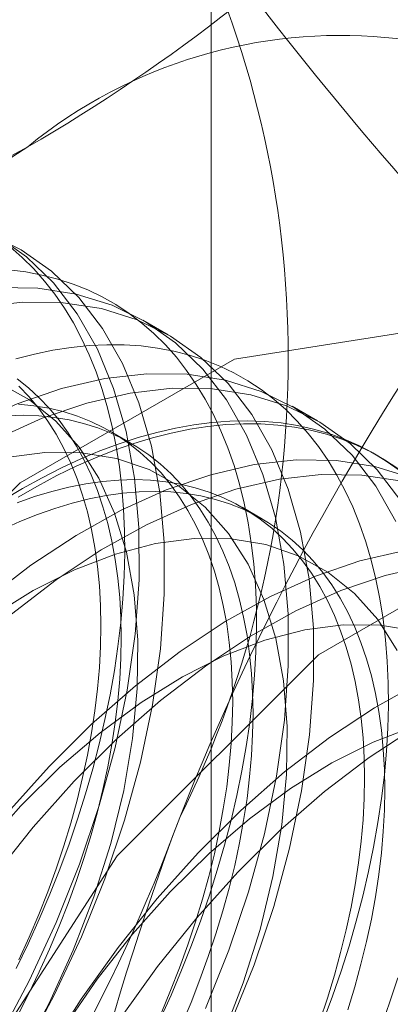
# Model space of a CAD drawing. Units: millimetres. Extents: x 63 to 4297, y 73 to 3059.
# Drawn here: x 3835 to 3836, y 2040 to 2042 of the extents above; entities that cross this region are included whole.
import ezdxf

# ---------------------------------------------------------------- set-up
doc = ezdxf.new("R2010")
doc.units = ezdxf.units.MM
doc.header["$LTSCALE"] = 2

msp = doc.modelspace()

# ---------------------------------------------------------------- linework, layer by layer
at = {"color": 7, "linetype": 'Continuous', "lineweight": 18}
for p, q in [((3835.6792, 1811.6525), (3835.6792, 2270.8954)), ((3835.5649, 2041.4364), (3835.4976, 2041.4753)), ((3835.9626, 2041.2068), (3835.8954, 2041.2456)), ((3835.4646, 2041.1479), (3835.4105, 2041.1792)), ((3836.1279, 2041.1114), (3836.1144, 2041.1192)), ((3835.8159, 2040.9451), (3835.7617, 2040.9764))]:
    msp.add_line(p, q, dxfattribs=at)
at = {"color": 7, "linetype": 'Continuous', "lineweight": 18, "flags": 128}
for points in [[(3835.1823, 2039.5272), (3835.2622, 2039.6777), (3835.3335, 2039.8313), (3835.3957, 2039.9867), (3835.4483, 2040.1425), (3835.4907, 2040.2974), (3835.5228, 2040.4503), (3835.544, 2040.5997), (3835.5544, 2040.7446), (3835.5539, 2040.8836), (3835.5423, 2041.0157), (3835.5199, 2041.1397), (3835.4868, 2041.2546), (3835.4432, 2041.3594), (3835.3896, 2041.4534), (3835.3264, 2041.5356), (3835.2542, 2041.6055), (3835.1734, 2041.6624), (3835.0848, 2041.7059)], [(3835.115, 2039.566), (3835.1949, 2039.7166), (3835.2663, 2039.8701), (3835.3285, 2040.0255), (3835.381, 2040.1813), (3835.4235, 2040.3362), (3835.4555, 2040.4891), (3835.4768, 2040.6386), (3835.4872, 2040.7834), (3835.4866, 2040.9225), (3835.4751, 2041.0545), (3835.4526, 2041.1785), (3835.4195, 2041.2934), (3835.376, 2041.3983), (3835.3224, 2041.4922), (3835.2592, 2041.5744), (3835.1869, 2041.6443), (3835.1061, 2041.7012)], [(3835.1598, 2039.7475), (3835.1913, 2039.8131), (3835.2211, 2039.8791), (3835.2493, 2039.9455), (3835.2758, 2040.0121), (3835.3005, 2040.0789), (3835.3234, 2040.1457), (3835.3444, 2040.2124), (3835.3636, 2040.279), (3835.381, 2040.3453), (3835.3964, 2040.4112), (3835.4099, 2040.4766), (3835.4214, 2040.5415), (3835.4309, 2040.6058), (3835.4384, 2040.6692), (3835.444, 2040.7318), (3835.4475, 2040.7935), (3835.449, 2040.8541), (3835.4485, 2040.9135), (3835.446, 2040.9717), (3835.4415, 2041.0286), (3835.4349, 2041.0841), (3835.4264, 2041.1381), (3835.4159, 2041.1905), (3835.4034, 2041.2413), (3835.3889, 2041.2903), (3835.3725, 2041.3376), (3835.3543, 2041.3829), (3835.3341, 2041.4263), (3835.3121, 2041.4677), (3835.2883, 2041.507), (3835.2628, 2041.5442), (3835.2354, 2041.5791), (3835.2064, 2041.6119), (3835.1758, 2041.6423), (3835.1435, 2041.6704)], [(3835.5425, 2039.6103), (3835.5724, 2039.6763), (3835.6005, 2039.7427), (3835.627, 2039.8093), (3835.6517, 2039.8761), (3835.6746, 2039.9429), (3835.6957, 2040.0096), (3835.7149, 2040.0762), (3835.7322, 2040.1425), (3835.7476, 2040.2084), (3835.7611, 2040.2739), (3835.7726, 2040.3388), (3835.7821, 2040.403), (3835.7897, 2040.4665), (3835.7952, 2040.5291), (3835.7988, 2040.5907), (3835.8003, 2040.6513), (3835.7998, 2040.7108), (3835.7972, 2040.769), (3835.7927, 2040.8259), (3835.7862, 2040.8814), (3835.7776, 2040.9354), (3835.7671, 2040.9878), (3835.7546, 2041.0385), (3835.7402, 2041.0876), (3835.7238, 2041.1348), (3835.7055, 2041.1801), (3835.6854, 2041.2235), (3835.6634, 2041.2649), (3835.6396, 2041.3042), (3835.614, 2041.3414), (3835.5867, 2041.3764), (3835.5577, 2041.4091), (3835.527, 2041.4395), (3835.4948, 2041.4676), (3835.4609, 2041.4933), (3835.4256, 2041.5166), (3835.3889, 2041.5374), (3835.3507, 2041.5557), (3835.3112, 2041.5715), (3835.2705, 2041.5848), (3835.2285, 2041.5955), (3835.1854, 2041.6036), (3835.1412, 2041.6091)], [(3835.664, 2039.6405), (3835.7262, 2039.7959), (3835.7788, 2039.9517), (3835.8212, 2040.1066), (3835.8532, 2040.2595), (3835.8745, 2040.409), (3835.8849, 2040.5538), (3835.8844, 2040.6928), (3835.8728, 2040.8249), (3835.8504, 2040.9489), (3835.8173, 2041.0638), (3835.7737, 2041.1686), (3835.7201, 2041.2626), (3835.6569, 2041.3448), (3835.5846, 2041.4147), (3835.5039, 2041.4716), (3835.4153, 2041.5151), (3835.3196, 2041.5448), (3835.2176, 2041.5605), (3835.1102, 2041.562)], [(3835.7313, 2039.6017), (3835.7935, 2039.757), (3835.846, 2039.9128), (3835.8885, 2040.0678), (3835.9205, 2040.2207), (3835.9418, 2040.3701), (3835.9522, 2040.515), (3835.9516, 2040.654), (3835.9401, 2040.7861), (3835.9176, 2040.9101), (3835.8845, 2041.025), (3835.841, 2041.1298), (3835.7874, 2041.2238), (3835.7242, 2041.306), (3835.6519, 2041.3759), (3835.5711, 2041.4328), (3835.4825, 2041.4763), (3835.3868, 2041.506), (3835.2849, 2041.5217), (3835.1774, 2041.5232), (3835.0655, 2041.5105)], [(3837.0996, 2040.2864), (3837.0005, 2039.5798), (3836.715, 2038.844), (3836.2776, 2038.1677), (3835.7411, 2037.6325), (3835.1701, 2037.3029), (3834.6336, 2037.2187), (3834.1962, 2037.39), (3833.9107, 2037.7962), (3833.8116, 2038.3882), (3833.9107, 2039.0948), (3834.1962, 2039.8306), (3834.6336, 2040.5069), (3835.1701, 2041.0421), (3835.7411, 2041.3717), (3836.2776, 2041.456), (3836.715, 2041.2846), (3837.0005, 2040.8785), (3837.0996, 2040.2864)], [(3835.9782, 2039.6066), (3836.0029, 2039.6733), (3836.0258, 2039.7401), (3836.0469, 2039.8069), (3836.0661, 2039.8734), (3836.0834, 2039.9397), (3836.0989, 2040.0057), (3836.1123, 2040.0711), (3836.1238, 2040.136), (3836.1334, 2040.2002), (3836.1409, 2040.2637), (3836.1465, 2040.3263), (3836.15, 2040.3879), (3836.1515, 2040.4485), (3836.151, 2040.508), (3836.1485, 2040.5662), (3836.1439, 2040.6231), (3836.1374, 2040.6786), (3836.1289, 2040.7326), (3836.1183, 2040.785), (3836.1058, 2040.8358), (3836.0914, 2040.8848), (3836.075, 2040.932), (3836.0567, 2040.9774), (3836.0366, 2041.0208), (3836.0146, 2041.0622), (3835.9908, 2041.1015), (3835.9652, 2041.1386), (3835.9379, 2041.1736), (3835.9089, 2041.2063), (3835.8783, 2041.2368), (3835.846, 2041.2648), (3835.8122, 2041.2906), (3835.7769, 2041.3138), (3835.7401, 2041.3346), (3835.702, 2041.353), (3835.6625, 2041.3688), (3835.6217, 2041.382), (3835.5797, 2041.3927), (3835.5366, 2041.4009), (3835.4924, 2041.4064), (3835.4472, 2041.4093), (3835.401, 2041.4096), (3835.354, 2041.4073), (3835.3061, 2041.4024), (3835.2575, 2041.3949), (3835.2083, 2041.3849), (3835.1585, 2041.3722)], [(3836.1715, 2040.939), (3836.1179, 2041.033), (3836.0547, 2041.1152), (3835.9824, 2041.1851), (3835.9016, 2041.242), (3835.813, 2041.2855), (3835.7173, 2041.3152), (3835.6154, 2041.3309), (3835.5079, 2041.3324), (3835.396, 2041.3197), (3835.2804, 2041.293), (3835.1621, 2041.2524), (3835.0421, 2041.1983), (3834.9214, 2041.1312), (3834.8011, 2041.0515), (3834.682, 2040.96), (3834.5652, 2040.8574), (3834.4517, 2040.7445)], [(3835.1746, 2039.5175), (3835.2476, 2039.6553), (3835.3119, 2039.796), (3835.3668, 2039.9383), (3835.4117, 2040.0807), (3835.4462, 2040.2217), (3835.4699, 2040.3599), (3835.4825, 2040.4939), (3835.484, 2040.6222), (3835.4744, 2040.7436), (3835.4536, 2040.8568), (3835.422, 2040.9607), (3835.3798, 2041.0542), (3835.3276, 2041.1363), (3835.2657, 2041.2063), (3835.195, 2041.2633), (3835.116, 2041.3067)], [(3835.162, 2039.6196), (3835.1925, 2039.6789), (3835.2214, 2039.7388), (3835.2487, 2039.7992), (3835.2743, 2039.8598), (3835.2982, 2039.9207), (3835.3204, 2039.9817), (3835.3408, 2040.0428), (3835.3594, 2040.1037), (3835.3761, 2040.1644), (3835.3909, 2040.2248), (3835.4037, 2040.2848), (3835.4147, 2040.3442), (3835.4236, 2040.403), (3835.4306, 2040.461), (3835.4357, 2040.5182), (3835.4387, 2040.5744), (3835.4397, 2040.6296), (3835.4387, 2040.6836), (3835.4357, 2040.7363), (3835.4306, 2040.7877), (3835.4236, 2040.8377), (3835.4147, 2040.8861), (3835.4037, 2040.9329), (3835.3909, 2040.978), (3835.3761, 2041.0213), (3835.3594, 2041.0627), (3835.3408, 2041.1022), (3835.3204, 2041.1397), (3835.2982, 2041.1751), (3835.2743, 2041.2084), (3835.2487, 2041.2395), (3835.2214, 2041.2683), (3835.1925, 2041.2948), (3835.162, 2041.3189)], [(3836.1851, 2040.9941), (3836.1219, 2041.0764), (3836.0496, 2041.1463), (3835.9689, 2041.2032), (3835.8803, 2041.2467), (3835.7846, 2041.2764), (3835.6826, 2041.292), (3835.5752, 2041.2936), (3835.4632, 2041.2809), (3835.3476, 2041.2542), (3835.2293, 2041.2136), (3835.1094, 2041.1595), (3834.9887, 2041.0923), (3834.8683, 2041.0127), (3834.7492, 2040.9212), (3834.6325, 2040.8186), (3834.5189, 2040.7057)], [(3835.1672, 2039.7701), (3835.1945, 2039.8304), (3835.2202, 2039.8911), (3835.2441, 2039.952), (3835.2663, 2040.013), (3835.2866, 2040.074), (3835.3052, 2040.135), (3835.3219, 2040.1957), (3835.3367, 2040.2561), (3835.3496, 2040.316), (3835.3605, 2040.3755), (3835.3695, 2040.4342), (3835.3765, 2040.4923), (3835.3815, 2040.5495), (3835.3845, 2040.6057), (3835.3855, 2040.6608), (3835.3845, 2040.7148), (3835.3815, 2040.7676), (3835.3765, 2040.819), (3835.3695, 2040.8689), (3835.3605, 2040.9173), (3835.3496, 2040.9641), (3835.3367, 2041.0092), (3835.3219, 2041.0525), (3835.3052, 2041.094), (3835.2866, 2041.1335), (3835.2663, 2041.171), (3835.2441, 2041.2064), (3835.2202, 2041.2397), (3835.1945, 2041.2707), (3835.1672, 2041.2995)], [(3835.5458, 2039.6277), (3835.5714, 2039.6883), (3835.5953, 2039.7492), (3835.6175, 2039.8102), (3835.6379, 2039.8713), (3835.6564, 2039.9322), (3835.6731, 2039.9929), (3835.6879, 2040.0533), (3835.7008, 2040.1133), (3835.7117, 2040.1727), (3835.7207, 2040.2315), (3835.7277, 2040.2895), (3835.7327, 2040.3467), (3835.7357, 2040.4029), (3835.7367, 2040.4581), (3835.7357, 2040.5121), (3835.7327, 2040.5648), (3835.7277, 2040.6162), (3835.7207, 2040.6662), (3835.7117, 2040.7146), (3835.7008, 2040.7614), (3835.6879, 2040.8065), (3835.6731, 2040.8498), (3835.6564, 2040.8912), (3835.6379, 2040.9307), (3835.6175, 2040.9682), (3835.5953, 2041.0036), (3835.5714, 2041.0369), (3835.5458, 2041.068), (3835.5185, 2041.0968), (3835.4895, 2041.1233), (3835.4591, 2041.1474), (3835.4271, 2041.1692), (3835.3937, 2041.1885), (3835.3588, 2041.2053), (3835.3227, 2041.2196), (3835.2853, 2041.2314), (3835.2467, 2041.2407), (3835.207, 2041.2473), (3835.1662, 2041.2514)], [(3835.5999, 2039.5964), (3835.6256, 2039.6571), (3835.6495, 2039.718), (3835.6717, 2039.779), (3835.692, 2039.84), (3835.7106, 2039.9009), (3835.7273, 2039.9616), (3835.7421, 2040.022), (3835.755, 2040.082), (3835.7659, 2040.1414), (3835.7749, 2040.2002), (3835.7819, 2040.2582), (3835.7869, 2040.3154), (3835.7899, 2040.3716), (3835.7909, 2040.4268), (3835.7899, 2040.4808), (3835.7869, 2040.5335), (3835.7819, 2040.5849), (3835.7749, 2040.6349), (3835.7659, 2040.6833), (3835.755, 2040.7301), (3835.7421, 2040.7752), (3835.7273, 2040.8185), (3835.7106, 2040.8599), (3835.692, 2040.8995), (3835.6717, 2040.9369), (3835.6495, 2040.9724), (3835.6256, 2041.0056), (3835.5999, 2041.0367), (3835.5726, 2041.0655), (3835.5437, 2041.092), (3835.5132, 2041.1162), (3835.4813, 2041.1379), (3835.4478, 2041.1572), (3835.413, 2041.174), (3835.3769, 2041.1884), (3835.3395, 2041.2002), (3835.3009, 2041.2094), (3835.2611, 2041.2161), (3835.2204, 2041.2202), (3835.1786, 2041.2217), (3835.1359, 2041.2206)], [(3835.1646, 2041.0034), (3835.2163, 2041.0332), (3835.268, 2041.0608), (3835.3196, 2041.0859), (3835.371, 2041.1086), (3835.4221, 2041.1288), (3835.4729, 2041.1465), (3835.5232, 2041.1617), (3835.573, 2041.1743), (3835.6222, 2041.1844), (3835.6708, 2041.1919), (3835.7187, 2041.1968), (3835.7657, 2041.1991), (3835.8119, 2041.1988), (3835.8571, 2041.1958), (3835.9013, 2041.1903), (3835.9444, 2041.1822), (3835.9864, 2041.1715), (3836.0272, 2041.1582), (3836.0667, 2041.1424), (3836.1048, 2041.1241), (3836.1416, 2041.1033), (3836.1769, 2041.08)], [(3835.177, 2041.0264), (3835.2287, 2041.0551), (3835.2804, 2041.0814), (3835.3319, 2041.1053), (3835.3831, 2041.1268), (3835.4341, 2041.1457), (3835.4846, 2041.1622), (3835.5347, 2041.1761), (3835.5842, 2041.1875), (3835.6331, 2041.1962), (3835.6814, 2041.2024), (3835.7288, 2041.206), (3835.7754, 2041.207), (3835.8211, 2041.2054), (3835.8659, 2041.2012), (3835.9095, 2041.1944), (3835.9521, 2041.1849), (3835.9935, 2041.173), (3836.0336, 2041.1584), (3836.0724, 2041.1414), (3836.1099, 2041.1218), (3836.1459, 2041.0997), (3836.1805, 2041.0752)], [(3835.7097, 2039.5664), (3835.7646, 2039.7087), (3835.8095, 2039.8511), (3835.8439, 2039.9921), (3835.8676, 2040.1303), (3835.8803, 2040.2643), (3835.8818, 2040.3926), (3835.8721, 2040.514), (3835.8514, 2040.6272), (3835.8197, 2040.7311), (3835.7776, 2040.8246), (3835.7253, 2040.9067), (3835.6635, 2040.9767), (3835.5927, 2041.0336), (3835.5137, 2041.0771), (3835.4274, 2041.1067), (3835.3345, 2041.1219), (3835.236, 2041.1228), (3835.133, 2041.1092)], [(3836.2108, 2041.0559), (3836.1151, 2041.0856), (3836.0131, 2041.1013), (3835.9057, 2041.1028), (3835.7937, 2041.0901), (3835.6781, 2041.0634), (3835.5598, 2041.0228), (3835.4398, 2040.9687), (3835.3192, 2040.9015), (3835.1988, 2040.8219), (3835.0797, 2040.7304), (3834.963, 2040.6278), (3834.8494, 2040.5149)], [(3836.1823, 2041.0468), (3836.0804, 2041.0624), (3835.9729, 2041.0639), (3835.861, 2041.0513), (3835.7454, 2041.0245), (3835.6271, 2040.984), (3835.5071, 2040.9299), (3835.3864, 2040.8627), (3835.2661, 2040.7831), (3835.147, 2040.6915), (3835.0302, 2040.5889), (3834.9167, 2040.4761)], [(3835.9687, 2039.6075), (3835.9891, 2039.6685), (3836.0077, 2039.7294), (3836.0244, 2039.7901), (3836.0392, 2039.8505), (3836.052, 2039.9105), (3836.063, 2039.9699), (3836.072, 2040.0287), (3836.079, 2040.0867), (3836.084, 2040.1439), (3836.087, 2040.2001), (3836.088, 2040.2553), (3836.087, 2040.3093), (3836.084, 2040.3621), (3836.079, 2040.4134), (3836.072, 2040.4634), (3836.063, 2040.5118), (3836.052, 2040.5586), (3836.0392, 2040.6037), (3836.0244, 2040.647), (3836.0077, 2040.6885), (3835.9891, 2040.728), (3835.9687, 2040.7654), (3835.9466, 2040.8009), (3835.9226, 2040.8341), (3835.897, 2040.8652), (3835.8697, 2040.894), (3835.8408, 2040.9205), (3835.8103, 2040.9447), (3835.7783, 2040.9664), (3835.7449, 2040.9857), (3835.7101, 2041.0025), (3835.6739, 2041.0169), (3835.6365, 2041.0287), (3835.5979, 2041.0379), (3835.5582, 2041.0446), (3835.5174, 2041.0487), (3835.4757, 2041.0502), (3835.433, 2041.0491), (3835.3895, 2041.0454), (3835.3453, 2041.0392), (3835.3004, 2041.0303), (3835.2549, 2041.0189), (3835.2089, 2041.005), (3835.1625, 2040.9886)], [(3835.1229, 2040.9171), (3835.1699, 2040.9384), (3835.2167, 2040.9573), (3835.2631, 2040.9737), (3835.3091, 2040.9877), (3835.3546, 2040.9991), (3835.3995, 2041.0079), (3835.4437, 2041.0141), (3835.4872, 2041.0178), (3835.5298, 2041.0189), (3835.5716, 2041.0174), (3835.6124, 2041.0133), (3835.6521, 2041.0066), (3835.6907, 2040.9974), (3835.7281, 2040.9856), (3835.7642, 2040.9713), (3835.7991, 2040.9544), (3835.8325, 2040.9351), (3835.8645, 2040.9134), (3835.8949, 2040.8893), (3835.9239, 2040.8627), (3835.9512, 2040.8339), (3835.9768, 2040.8029), (3836.0007, 2040.7696), (3836.0229, 2040.7342), (3836.0433, 2040.6967), (3836.0618, 2040.6572), (3836.0785, 2040.6157), (3836.0933, 2040.5724), (3836.1062, 2040.5273), (3836.1171, 2040.4805), (3836.1261, 2040.4321), (3836.1331, 2040.3822), (3836.1381, 2040.3308), (3836.1411, 2040.278), (3836.1421, 2040.224), (3836.1411, 2040.1689), (3836.1381, 2040.1127), (3836.1331, 2040.0555), (3836.1261, 2039.9974), (3836.1171, 2039.9387), (3836.1062, 2039.8792), (3836.0933, 2039.8193), (3836.0785, 2039.7589), (3836.0618, 2039.6982), (3836.0433, 2039.6372)], [(3835.1253, 2040.9953), (3835.177, 2041.0264)], [(3834.6071, 2037.929), (3834.7062, 2038.6356), (3834.9917, 2039.3714), (3835.4291, 2040.0477), (3835.9656, 2040.5829), (3836.5366, 2040.9125), (3837.0731, 2040.9967), (3837.5105, 2040.8254), (3837.796, 2040.4192), (3837.8951, 2039.8272), (3837.796, 2039.1206), (3837.5105, 2038.3848), (3837.0731, 2037.7085), (3836.5366, 2037.1733), (3835.9656, 2036.8437), (3835.4291, 2036.7594), (3834.9917, 2036.9307), (3834.7062, 2037.3369), (3834.6071, 2037.929)], [(3836.1753, 2040.595), (3836.1231, 2040.6771), (3836.0612, 2040.747), (3835.9905, 2040.804), (3835.9115, 2040.8475), (3835.8251, 2040.877), (3835.7322, 2040.8923), (3835.6338, 2040.8932), (3835.5308, 2040.8796), (3835.4243, 2040.8518), (3835.3154, 2040.8099), (3835.2052, 2040.7545), (3835.0949, 2040.6861), (3834.9856, 2040.6054), (3834.8783, 2040.5132), (3834.7743, 2040.4105)], [(3836.1915, 2040.8605), (3836.0758, 2040.8338), (3835.9576, 2040.7932), (3835.8376, 2040.7391), (3835.7169, 2040.6719), (3835.5966, 2040.5923), (3835.4775, 2040.5008), (3835.3607, 2040.3982), (3835.2472, 2040.2853)], [(3836.2587, 2040.8217), (3836.1431, 2040.7949), (3836.0248, 2040.7543), (3835.9048, 2040.7003), (3835.7842, 2040.6331), (3835.6638, 2040.5534), (3835.5447, 2040.4619), (3835.428, 2040.3593), (3835.3144, 2040.2465)], [(3836.2229, 2040.6474), (3836.13, 2040.6627), (3836.0315, 2040.6636), (3835.9285, 2040.65), (3835.8221, 2040.6222), (3835.7132, 2040.5803), (3835.603, 2040.5249), (3835.4927, 2040.4565), (3835.3833, 2040.3758), (3835.2761, 2040.2836), (3835.1721, 2040.1809)], [(3836.2353, 2040.5095), (3836.1147, 2040.4423), (3835.9943, 2040.3626), (3835.8752, 2040.2711), (3835.7585, 2040.1685), (3835.6449, 2040.0557)], [(3834.9308, 2038.2523), (3834.9472, 2038.3998), (3834.9745, 2038.5513), (3835.0123, 2038.7055), (3835.0604, 2038.8611), (3835.1183, 2039.0168), (3835.1856, 2039.1713), (3835.2618, 2039.3234), (3835.3462, 2039.4718), (3835.438, 2039.6152), (3835.5366, 2039.7525), (3835.6412, 2039.8825), (3835.7507, 2040.0042), (3835.8644, 2040.1165), (3835.9814, 2040.2186), (3836.1005, 2040.3095), (3836.2209, 2040.3885)], [(3836.2198, 2040.3925), (3836.1109, 2040.3507), (3836.0007, 2040.2953), (3835.8904, 2040.2269), (3835.7811, 2040.1461), (3835.6738, 2040.054), (3835.5698, 2039.9513)], [(3835.2472, 2040.2853), (3835.1379, 2040.1632), (3835.0336, 2040.0327), (3834.9354, 2039.8951), (3834.8439, 2039.7514), (3834.7599, 2039.6028), (3834.6842, 2039.4506), (3834.6174, 2039.2959), (3834.5599, 2039.1402), (3834.5124, 2038.9847), (3834.4751, 2038.8306), (3834.4484, 2038.6793), (3834.4326, 2038.532), (3834.4276, 2038.3899), (3834.4337, 2038.2542)], [(3835.3144, 2040.2465), (3835.2051, 2040.1244), (3835.1009, 2039.9939), (3835.0026, 2039.8563), (3834.9111, 2039.7126), (3834.8272, 2039.564), (3834.7515, 2039.4117), (3834.6846, 2039.2571), (3834.6272, 2039.1014), (3834.5796, 2038.9458), (3834.5423, 2038.7918), (3834.5157, 2038.6405), (3834.4998, 2038.4931), (3834.4949, 2038.351), (3834.501, 2038.2154)], [(3835.1721, 2040.1809), (3835.0723, 2040.0687), (3834.9778, 2039.9482), (3834.8896, 2039.8206), (3834.8086, 2039.6873), (3834.7355, 2039.5495), (3834.6712, 2039.4087), (3834.6164, 2039.2665), (3834.5714, 2039.1241), (3834.537, 2038.9831), (3834.5133, 2038.8449), (3834.5006, 2038.7109), (3834.4991, 2038.5826), (3834.5088, 2038.4612), (3834.5296, 2038.3479), (3834.5612, 2038.2441)], [(3835.6449, 2040.0557), (3835.5356, 2039.9336), (3835.4314, 2039.8031), (3835.3331, 2039.6655), (3835.2416, 2039.5218), (3835.1577, 2039.3732), (3835.082, 2039.221), (3835.0151, 2039.0663), (3834.9577, 2038.9106), (3834.9101, 2038.7551), (3834.8728, 2038.601), (3834.8462, 2038.4497), (3834.8303, 2038.3023)], [(3835.5698, 2039.9513), (3835.47, 2039.8391), (3835.3756, 2039.7186), (3835.2874, 2039.591), (3835.2063, 2039.4576), (3835.1333, 2039.3199), (3835.069, 2039.1791), (3835.0141, 2039.0368), (3834.9692, 2038.8945), (3834.9347, 2038.7534), (3834.911, 2038.6153), (3834.8984, 2038.4813), (3834.8969, 2038.353), (3834.9066, 2038.2316)], [(3835.1746, 2038.2364), (3835.2927, 2038.3336), (3835.4079, 2038.4414), (3835.5195, 2038.559), (3835.6264, 2038.6855), (3835.7277, 2038.8196), (3835.8227, 2038.9605), (3835.9105, 2039.1068), (3835.9904, 2039.2573), (3836.0618, 2039.4109), (3836.124, 2039.5663), (3836.1765, 2039.7221)]]:
    msp.add_lwpolyline(points, dxfattribs=at)
at = {"color": 7, "linetype": 'Continuous', "lineweight": 18}
for centre, radius, start, end in [((3832.9081, 2045.8961), 4.5697, 299.9644, 316.5534), ((3833.1459, 2041.3747), 2.7389, 333.4364, 26.5636), ((3844.4994, 2049.0615), 11.0015, 215.97044, 222.57137), ((3836.0248, 2040.9132), 1.3209, 40.6092, 129.1717), ((3837.6706, 2038.0625), 4.6005, 122.6221, 159.7888), ((3831.7001, 2048.2244), 7.1911, 286.78103, 299.0372), ((3841.9536, 2037.6327), 6.8381, 144.34276, 158.40046), ((3831.2785, 2041.7393), 4.6005, 302.6221, 339.7888), ((3842.7881, 2037.4508), 7.6822, 159.43032, 172.43473)]:
    msp.add_arc(centre, radius, start, end, dxfattribs=at)

doc.saveas('drawing.dxf')
